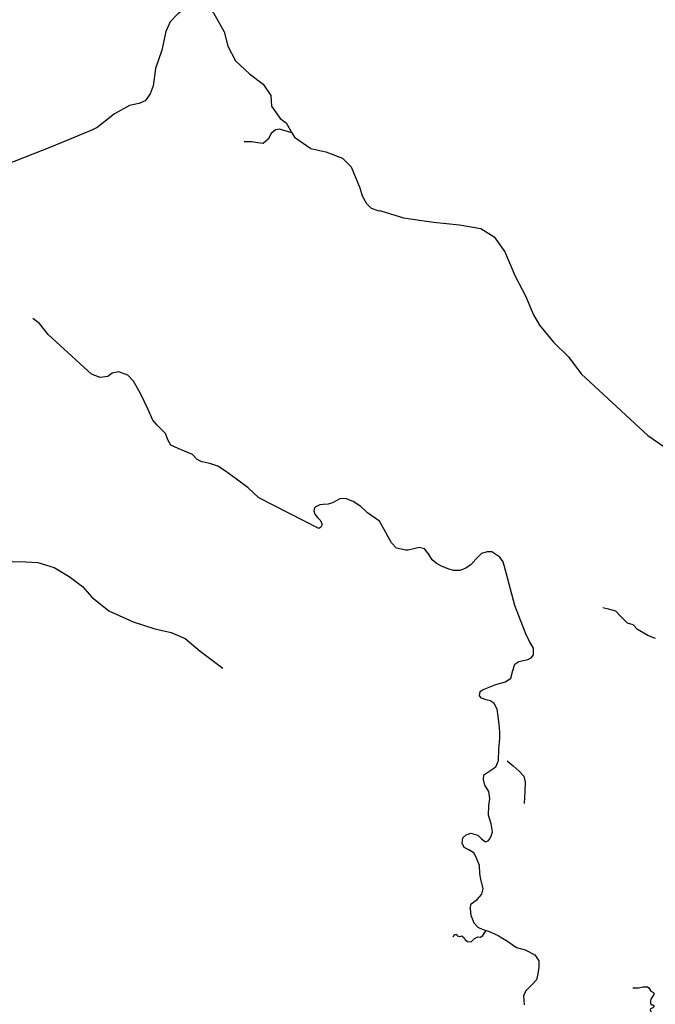
# Model space of a CAD drawing. Units: metres. Extents: x 2539041 to 7061863, y 12702955 to 15875000.
# Drawn here: x 5393171 to 5407776, y 15525700 to 15548324 of the extents above; entities that cross this region are included whole.
import ezdxf

# ---------------------------------------------------------------- set-up
doc = ezdxf.new("R2010")
doc.units = ezdxf.units.M
doc.layers.add('1_WATER', color=5, linetype='Continuous')
doc.layers.add('3_WEGEN', color=6, linetype='Continuous')

# ---------------------------------------------------------------- blocks, each defined once
blk = doc.blocks.new('02_oost.gml_water')
for points in [[(212489.32, 612155.558), (212496.336, 612152.884), (212504.878, 612144.909), (212514.558, 612127.819), (212517.974, 612114.717), (212524.807, 612101.615), (212537.335, 612089.653), (212549.862, 612080.538), (212556.695, 612070.285), (212557.264, 612060.601), (212565.236, 612049.208), (212570.76, 612045.446), (212575.84, 612036.454)], [(212575.84, 612036.454), (212564.496, 612039.749), (212561.08, 612039.179), (212557.094, 612035.762), (212554.247, 612030.635), (212549.691, 612026.647), (212545.136, 612027.216), (212539.442, 612028.356), (212532.609, 612028.356)], [(212575.84, 612036.454), (212578.162, 612032.344), (212592.967, 612022.09), (212606.634, 612019.242), (212621.439, 612013.545), (212629.411, 612005.57), (212637.382, 611986.772), (212639.392, 611979.385), (212643.2, 611972.404), (212647.642, 611968.173), (212654.412, 611965.845), (212655.672, 611966.085), (212656.173, 611965.695), (212676.673, 611959.429), (212704.005, 611955.441), (212727.352, 611953.162), (212746.712, 611949.745), (212758.67, 611942.339), (212768.35, 611928.667), (212777.689, 611906.789), (212787.052, 611889.057), (212794.253, 611871.702), (212799.753, 611862.393), (212812.423, 611846.976), (212826.09, 611833.874), (212837.478, 611818.494), (212897.837, 611762.668), (212938.266, 611734.755)], [(212478.786, 611748.321), (212473.041, 611750.838), (212466.394, 611753.977), (212463.809, 611758.039), (212461.593, 611764.318), (212453.837, 611772.073), (212449.959, 611776.505), (212445.528, 611786.661), (212438.88, 611800.695), (212432.417, 611811.774), (212427.247, 611817.129), (212419.122, 611820.268), (212413.213, 611818.976), (212409.15, 611816.021), (212402.318, 611814.913), (212394.378, 611818.052), (212387.546, 611824.515), (212355.416, 611853.876), (212347.475, 611863.847), (212341.382, 611868.279)], [(212753.695, 611418.983), (212754.087, 611427.69), (212754.826, 611434.338), (212754.087, 611440.431), (212750.394, 611446.34), (212749.102, 611451.511), (212749.471, 611455.758), (212753.903, 611458.528), (212760.366, 611462.959), (212762.582, 611468.684), (212762.951, 611478.84), (212764.059, 611488.442), (212764.059, 611494.166), (212763.32, 611501.552), (212762.397, 611508.385), (212761.658, 611515.032), (212758.888, 611520.018), (212755.565, 611522.603), (212751.687, 611523.526), (212747.255, 611524.819), (212745.593, 611527.22), (212746.147, 611531.097), (212748.363, 611532.575), (212760.366, 611537.376), (212769.045, 611539.776), (212773.846, 611542.915), (212775.692, 611550.117), (212777.539, 611555.657), (212781.047, 611558.057), (212785.479, 611559.165), (212789.357, 611559.904), (212792.127, 611561.381), (212794.342, 611564.151), (212794.342, 611570.06), (212790.834, 611576.153), (212787.325, 611583.17), (212784.74, 611590.002), (212777.539, 611608.837), (212773.661, 611623.425), (212769.783, 611638.382), (212767.013, 611648.169), (212763.874, 611652.601), (212756.673, 611657.217), (212752.61, 611657.402), (212747.255, 611655.74), (212742.085, 611650.754), (212737.653, 611645.584), (212732.483, 611642.26), (212727.866, 611640.414), (212722.327, 611640.414), (212717.71, 611641.706), (212711.063, 611644.291), (212706.262, 611647.061), (212702.568, 611650.016), (212699.245, 611655.555), (212695.921, 611659.987), (212690.935, 611661.28), (212686.134, 611660.172), (212680.964, 611658.879), (212678.933, 611658.879), (212670.438, 611660.726), (212666.007, 611665.527), (212662.867, 611670.882), (212660.652, 611674.759), (212655.112, 611685.1), (212644.217, 611692.486), (212638.124, 611698.211), (212631.107, 611703.012), (212624.274, 611705.597), (212619.289, 611705.228), (212612.456, 611701.719), (212608.579, 611700.427), (212604.147, 611700.242), (212601.192, 611699.873), (212598.053, 611698.395), (212596.207, 611697.103), (212595.653, 611694.333), (212596.576, 611691.563), (212598.977, 611688.424), (212601.746, 611685.654), (212603.224, 611681.961), (212602.116, 611679.745), (212600.269, 611678.453), (212545.796, 611706.336), (212536.194, 611715.384), (212525.668, 611723.139), (212515.882, 611730.341), (212508.68, 611734.957), (212501.478, 611737.358), (212494.461, 611738.65), (212490.03, 611740.866), (212485.783, 611745.298), (212478.786, 611748.321)], [(212306.586, 611654.583), (212309.268, 611654.308), (212317.088, 611649.474), (212325.191, 611648.195), (212329.703, 611648.736), (212346.106, 611647.606), (212360.601, 611643.257), (212374.372, 611635.042), (212386.452, 611625.861), (212394.666, 611616.197), (212410.128, 611604.117), (212432.355, 611593.969), (212451.683, 611587.687), (212466.662, 611584.305), (212479.225, 611578.99), (212492.885, 611567.348), (212513.201, 611552.004)], [(212904.845, 611578.801), (212897.809, 611581.764), (212888.551, 611586.949), (212884.476, 611591.392), (212879.294, 611592.874), (212872.998, 611599.169), (212868.924, 611603.614), (212862.259, 611605.464), (212857.074, 611606.575)], [(212770.558, 611468.259), (212775.847, 611463.816), (212781.559, 611458.95), (212785.579, 611454.508), (212786.848, 611449.219), (212786.637, 611440.545), (212786.002, 611429.544)], [(212737.099, 611334.624), (212738.022, 611338.871), (212743.377, 611342.748), (212747.624, 611347.734), (212748.732, 611352.351), (212746.701, 611361.214), (212745.778, 611366.2), (212745.409, 611373.586), (212742.823, 611380.234), (212740.792, 611384.85), (212735.991, 611387.62), (212731.744, 611390.02), (212729.898, 611393.898), (212730.451, 611398.514), (212733.406, 611401.469), (212737.838, 611402.946), (212743.931, 611400.915), (212747.44, 611397.591), (212750.948, 611395.006), (212753.349, 611395.929), (212755.011, 611397.591), (212756.488, 611401.1), (212757.411, 611404.054), (212756.119, 611411.256), (212753.695, 611418.983)], [(212737.099, 611334.624), (212737.8, 611328.345), (212738.784, 611325.517), (212740.382, 611321.827), (212743.949, 611317.769), (212744.555, 611317.485), (212747.884, 611315.924), (212751.437, 611314.791)], [(212721.566, 611309.16), (212722.796, 611311.128), (212724.887, 611311.251), (212725.256, 611309.898), (212727.592, 611309.406), (212729.437, 611309.898), (212731.774, 611308.299), (212732.635, 611306.209), (212734.602, 611304.733), (212738.046, 611304.487), (212739.276, 611305.717), (212741.12, 611307.562), (212743.949, 611308.914), (212746.531, 611308.791), (212748.622, 611310.267), (212749.729, 611312.112), (212751.437, 611314.791)], [(212751.437, 611314.791), (212753.664, 611314.08), (212762.396, 611310.267), (212764.132, 611309.203), (212770.021, 611305.594), (212775.2, 611302.025), (212779.121, 611299.322), (212786.992, 611297.354), (212795.724, 611292.927), (212799.167, 611287.393), (212799.167, 611281.613), (212798.183, 611275.71), (212797.076, 611270.176), (212793.387, 611266.117), (212788.165, 611260.79), (212787.238, 611259.845), (212786.437, 611258.243), (212785.42, 611256.117), (212785.885, 611247.547)], [(212884.246, 611262.985), (212889.344, 611262.985), (212893.35, 611263.714), (212895.352, 611263.896), (212897.537, 611263.714), (212898.812, 611262.802), (212900.633, 611259.889), (212902.999, 611258.613), (212903.546, 611257.521), (212900.451, 611252.784), (212900.087, 611250.78), (212900.087, 611248.594), (212901.179, 611247.684), (212902.453, 611247.501), (212903.182, 611246.955), (212903.364, 611245.862), (212902.453, 611244.769), (212900.087, 611243.858), (212899.904, 611242.583), (212903.182, 611236.754), (212904.092, 611233.657), (212904.274, 611230.742), (212902.601, 611225.537)]]:
    blk.add_lwpolyline(points)
blk = doc.blocks.new('02_oost.gml_roads')
blk.add_lwpolyline([(212489.32, 612155.558), (212472.749, 612143.96), (212465.654, 612136.827), (212461.764, 612127.966), (212458.195, 612111.072), (212452.329, 612094.503), (212450.18, 612078.914), (212447.716, 612071.775), (212442.961, 612065.291), (212438.207, 612063.13), (212437.414, 612062.945), (212428.913, 612060.969), (212415.298, 612053.62), (212399.524, 612041.295), (212395.447, 612039.02), (212358.369, 612023.719), (212316.193, 612007.027)])

msp = doc.modelspace()

# ---------------------------------------------------------------- block references
at = {"layer": '1_WATER', "xscale": 25.4, "yscale": 25.4, "zscale": 25.4}
msp.add_blockref('02_oost.gml_water', (0, 0), dxfattribs=at)
at = {"layer": '3_WEGEN', "xscale": 25.4, "yscale": 25.4, "zscale": 25.4}
msp.add_blockref('02_oost.gml_roads', (0, 0), dxfattribs=at)

doc.saveas('drawing.dxf')
